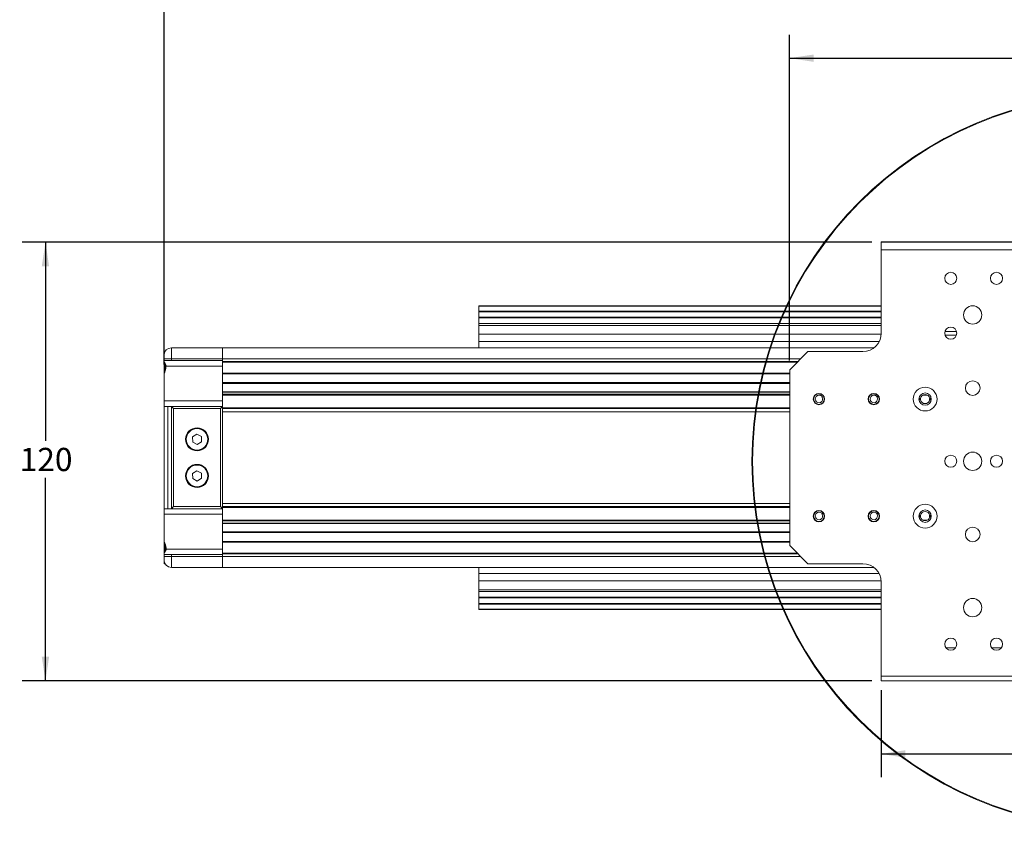
# Model space of a CAD drawing. Units: millimetres. Extents: x 7 to 553, y 4 to 429.
# Drawn here: x 132 to 267, y 219 to 330 of the extents above; entities that cross this region are included whole.
import ezdxf

# ---------------------------------------------------------------- set-up
doc = ezdxf.new("R2010")
doc.units = ezdxf.units.MM
doc.layers.add('SLD-0', color=179, linetype='Continuous')
doc.styles.add('SLDTEXTSTYLE0', font='TXT', dxfattribs={"width": 0.75})
doc.dimstyles.new('SLDDIMSTYLE0', dxfattribs={"dimtxt": 3.175, "dimasz": 3.302, "dimexe": 0, "dimexo": 0.0625, "dimgap": 0.79375, "dimtad": 0, "dimtih": 1, "dimtoh": 1, "dimlfac": 2, "dimrnd": 1e-09, "dimzin": 12, "dimdsep": 46, "dimtxsty": 'SLDTEXTSTYLE0', "dimsah": 1, "dimcen": 0.09, "dimadec": 0, "dimazin": 0, "dimtfac": 1, "dimtofl": 0, "dimtmove": 0, "dimatfit": 3, "dimfxl": 1, "dimfrac": 2, "dimtolj": 1, "dimtzin": 12, "dimarcsym": 0})
doc.dimstyles.new('SLDDIMSTYLE1', dxfattribs={"dimtxt": 3.175, "dimasz": 3.302, "dimexe": 0, "dimexo": 0.0625, "dimgap": 0.79375, "dimtad": 0, "dimtih": 1, "dimtoh": 1, "dimdec": 0, "dimlfac": 2, "dimrnd": 1e-09, "dimzin": 12, "dimdsep": 46, "dimtxsty": 'SLDTEXTSTYLE0', "dimsah": 1, "dimcen": 0.09, "dimadec": 0, "dimazin": 0, "dimtfac": 1, "dimtdec": 0, "dimtofl": 0, "dimtmove": 0, "dimatfit": 3, "dimfxl": 1, "dimfrac": 2, "dimtolj": 1, "dimtzin": 12, "dimarcsym": 0})

# ---------------------------------------------------------------- blocks, each defined once
blk = doc.blocks.new('*D22')
at = {"layer": 'SLD-0'}
for p, q in [((151.79, 282.82), (151.79, 352.51)), ((372.79, 282.82), (372.79, 352.51)), ((151.79, 349.33), (246.03, 349.33)), ((372.79, 349.33), (296.74, 349.33))]:
    blk.add_line(p, q, dxfattribs=at)
for points in [[(151.79, 349.33), (155.09, 348.83), (155.09, 349.84)], [(372.79, 349.33), (369.49, 349.84), (369.49, 348.83)]]:
    blk.add_solid(points, dxfattribs=at)
at = {"layer": 'SLD-0', "insert": (247.62, 350.91), "char_height": 3.175, "attachment_point": 1, "style": 'SLDTEXTSTYLE0'}
blk.add_mtext('LENGTH = STROKE + 332', dxfattribs=at)
blk = doc.blocks.new('*D23')
at = {"layer": 'SLD-0'}
for p, q in [((237.24, 283.37), (237.24, 327.86)), ((327.24, 283.37), (327.24, 327.86)), ((237.24, 324.69), (277.2, 324.69)), ((327.24, 324.69), (287.41, 324.69))]:
    blk.add_line(p, q, dxfattribs=at)
for points in [[(237.24, 324.69), (240.54, 324.18), (240.54, 325.19)], [(327.24, 324.69), (323.94, 325.19), (323.94, 324.18)]]:
    blk.add_solid(points, dxfattribs=at)
at = {"layer": 'SLD-0', "insert": (278.79, 326.26), "char_height": 3.175, "attachment_point": 1, "style": 'SLDTEXTSTYLE0'}
blk.add_mtext('180', dxfattribs=at)
blk = doc.blocks.new('*D24')
at = {"layer": 'SLD-0'}
for p, q in [((249.74, 238.33), (249.74, 226.42)), ((314.74, 238.33), (314.74, 226.42)), ((249.74, 229.6), (277.2, 229.6)), ((314.74, 229.6), (287.41, 229.6))]:
    blk.add_line(p, q, dxfattribs=at)
for points in [[(249.74, 229.6), (253.04, 229.09), (253.04, 230.11)], [(314.74, 229.6), (311.44, 230.11), (311.44, 229.09)]]:
    blk.add_solid(points, dxfattribs=at)
at = {"layer": 'SLD-0', "insert": (278.79, 231.17), "char_height": 3.175, "attachment_point": 1, "style": 'SLDTEXTSTYLE0'}
blk.add_mtext('130', dxfattribs=at)
blk = doc.blocks.new('*D25')
at = {"layer": 'SLD-0'}
for p, q in [((248.47, 299.53), (132.41, 299.53)), ((135.59, 299.53), (135.59, 272.38)), ((135.59, 239.6), (135.59, 267.34)), ((248.47, 239.6), (132.41, 239.6))]:
    blk.add_line(p, q, dxfattribs=at)
for points in [[(135.59, 299.53), (135.08, 296.22), (136.09, 296.22)], [(135.59, 239.6), (136.09, 242.9), (135.08, 242.9)]]:
    blk.add_solid(points, dxfattribs=at)
at = {"layer": 'SLD-0', "insert": (132.07, 271.43), "char_height": 3.175, "attachment_point": 1, "style": 'SLDTEXTSTYLE0'}
blk.add_mtext('120', dxfattribs=at)

msp = doc.modelspace()

# ---------------------------------------------------------------- linework, layer by layer
at = {"color": 7, "linetype": 'Continuous', "lineweight": 15}
for p, q in [((249.7422, 299.5994), (314.7422, 299.5994)), ((249.7422, 299.5262), (249.7422, 299.5994)), ((314.7422, 299.5262), (249.7422, 299.5262)), ((249.7422, 298.4744), (249.7422, 299.5262)), ((249.7422, 287.0994), (249.7422, 298.4744)), ((314.7422, 298.4744), (249.7422, 298.4744)), ((249.7422, 290.8494), (194.7922, 290.8494)), ((194.7922, 290.8102), (194.7922, 290.8494)), ((249.7422, 290.8102), (194.7922, 290.8102)), ((194.7922, 290.1159), (194.7922, 290.8102)), ((249.7422, 290.1159), (194.7922, 290.1159)), ((194.7922, 290.0147), (194.7922, 290.1159)), ((249.7422, 290.0147), (194.7922, 290.0147)), ((194.7922, 289.2842), (194.7922, 290.0147)), ((249.7422, 289.2842), (194.7922, 289.2842)), ((194.7922, 289.183), (194.7922, 289.2842)), ((249.7422, 289.183), (194.7922, 289.183)), ((194.7922, 288.4173), (194.7922, 289.183)), ((249.7422, 288.4173), (194.7922, 288.4173)), ((194.7922, 288.1525), (194.7922, 288.4173)), ((249.7422, 288.1525), (194.7922, 288.1525)), ((194.7922, 286.9494), (194.7922, 288.1525)), ((249.7377, 286.9494), (194.7922, 286.9494)), ((194.7922, 285.9494), (194.7922, 286.9494)), ((258.456, 287.3494), (260.0284, 287.3494)), ((258.456, 286.8494), (260.0284, 286.8494)), ((249.462, 285.9494), (194.7922, 285.9494)), ((194.7922, 285.0994), (194.7922, 285.9494)), ((151.9262, 284.5994), (151.7922, 284.5994)), ((151.7922, 284.5994), (151.7922, 284.0994)), ((151.7922, 283.5994), (151.7922, 284.0994)), ((152.7922, 285.0994), (152.7922, 283.5994)), ((159.7922, 285.0994), (152.7922, 285.0994)), ((159.7922, 283.5994), (159.7922, 285.0994)), ((159.7922, 285.0994), (248.7422, 285.0994)), ((239.7422, 284.5994), (237.2422, 282.0994)), ((239.7422, 284.5994), (247.2422, 284.5994)), ((151.7922, 283.5994), (152.7922, 283.5994)), ((151.7922, 283.3494), (151.7922, 283.5994)), ((152.7922, 283.3494), (151.7922, 283.3494)), ((151.7922, 283.3494), (151.7922, 283.1208)), ((151.7922, 283.1212), (151.7922, 282.5994)), ((151.7922, 282.5994), (151.7922, 281.5258)), ((151.9422, 282.9555), (151.9422, 281.9037)), ((159.7922, 282.5994), (152.0672, 282.5994)), ((159.7922, 283.5994), (152.7922, 283.5994)), ((152.7922, 283.5994), (152.7922, 283.3494)), ((159.7922, 283.3494), (152.7922, 283.3494)), ((159.7922, 283.3494), (159.7922, 283.5994)), ((159.7922, 283.2494), (159.7922, 283.5994)), ((159.7922, 283.2494), (159.7922, 283.1494)), ((159.7922, 283.1494), (238.2922, 283.1494)), ((159.7922, 283.1494), (159.7922, 281.6494)), ((151.7922, 281.5474), (151.7922, 277.8494)), ((159.7922, 281.6494), (237.2422, 281.6494)), ((159.7922, 281.6494), (159.7922, 281.5494)), ((159.7922, 280.3494), (159.7922, 281.5494)), ((237.2422, 258.0994), (237.2422, 282.0994)), ((159.7922, 280.3494), (159.7922, 280.2494)), ((159.7922, 280.2494), (237.2422, 280.2494)), ((159.7922, 280.2494), (159.7922, 279.0871)), ((159.7922, 279.0871), (159.7922, 279.0459)), ((159.7922, 279.0459), (159.7922, 278.7494)), ((159.7922, 278.7494), (237.2422, 278.7494)), ((159.7922, 278.7494), (159.7922, 278.6494)), ((159.7922, 277.0994), (159.7922, 278.6494)), ((159.7922, 277.8494), (151.7922, 277.8494)), ((151.7922, 277.8494), (151.7922, 277.0994)), ((151.7922, 263.0994), (151.7922, 277.0994)), ((151.7922, 277.0994), (152.3081, 277.0994)), ((152.3081, 263.0994), (152.3081, 277.0994)), ((152.7922, 277.0994), (152.3081, 277.0994)), ((152.7922, 277.0994), (159.7922, 277.0994)), ((152.7922, 277.0994), (153.0922, 276.7994)), ((152.7922, 263.0994), (152.7922, 277.0994)), ((159.7922, 277.0994), (159.4922, 276.7994)), ((159.7922, 277.0994), (159.7922, 263.0994)), ((241.6899, 278.3221), (241.7436, 278.3488)), ((241.9526, 277.7897), (241.9297, 277.7997)), ((249.1899, 278.3221), (249.2436, 278.3488)), ((249.4526, 277.7897), (249.4297, 277.7997)), ((254.8922, 278.0994), (255.1172, 278.0994)), ((254.9014, 278.2244), (255.1298, 278.2244)), ((254.9014, 277.9744), (255.1298, 277.9744)), ((256.3545, 278.2244), (256.5829, 278.2244)), ((256.3545, 277.9744), (256.5829, 277.9744)), ((256.3672, 278.0994), (256.5922, 278.0994)), ((159.4922, 276.7994), (153.0922, 276.7994)), ((153.0922, 276.7994), (153.0922, 263.3994)), ((159.4922, 263.3994), (159.4922, 276.7994)), ((159.7922, 276.8494), (237.2422, 276.8494)), ((159.7922, 276.3494), (237.2422, 276.3494)), ((156.2619, 273.3018), (155.6687, 272.9244)), ((156.8853, 272.9769), (156.2619, 273.3018)), ((155.6687, 272.9244), (155.699, 272.222)), ((155.699, 272.222), (156.3225, 271.897)), ((156.3225, 271.897), (156.9156, 272.2745)), ((156.9156, 272.2745), (156.8853, 272.9769)), ((156.2619, 268.3018), (155.6687, 267.9244)), ((155.6687, 267.9244), (155.699, 267.222)), ((156.8853, 267.9769), (156.2619, 268.3018)), ((156.9156, 267.2745), (156.8853, 267.9769)), ((155.699, 267.222), (156.3225, 266.897)), ((156.3225, 266.897), (156.9156, 267.2745)), ((159.7922, 263.8494), (237.2422, 263.8494)), ((152.3081, 263.0994), (151.7922, 263.0994)), ((151.7922, 263.0994), (151.7922, 262.3494)), ((159.7922, 262.3494), (151.7922, 262.3494)), ((151.7922, 262.3494), (151.7922, 258.6515)), ((152.7922, 263.0994), (152.3081, 263.0994)), ((153.0922, 263.3994), (152.7922, 263.0994)), ((159.7922, 263.0994), (152.7922, 263.0994)), ((153.0922, 263.3994), (159.4922, 263.3994)), ((159.4922, 263.3994), (159.7922, 263.0994)), ((159.7922, 263.3494), (237.2422, 263.3494)), ((159.7922, 261.5494), (159.7922, 263.0994)), ((241.6899, 262.3221), (241.7436, 262.3488)), ((249.1899, 262.3221), (249.2436, 262.3488)), ((159.7922, 261.5494), (159.7922, 261.4494)), ((159.7922, 261.4494), (237.2422, 261.4494)), ((159.7922, 261.4494), (159.7922, 261.153)), ((159.7922, 261.153), (159.7922, 261.1117)), ((159.7922, 261.1117), (159.7922, 259.9494)), ((241.9526, 261.7897), (241.9297, 261.7997)), ((249.4526, 261.7897), (249.4297, 261.7997)), ((254.8922, 262.0994), (255.1172, 262.0994)), ((254.9014, 262.2244), (255.1298, 262.2244)), ((254.9014, 261.9744), (255.1298, 261.9744)), ((256.3545, 262.2244), (256.5829, 262.2244)), ((256.3545, 261.9744), (256.5829, 261.9744)), ((256.3672, 262.0994), (256.5922, 262.0994)), ((159.7922, 259.9494), (237.2422, 259.9494)), ((159.7922, 259.9494), (159.7922, 259.8494)), ((159.7922, 258.6494), (159.7922, 259.8494)), ((151.7922, 258.667), (151.7922, 257.5994)), ((151.9422, 258.2954), (151.9422, 257.5994)), ((159.7922, 258.6494), (159.7922, 258.5494)), ((159.7922, 258.5494), (237.2422, 258.5494)), ((159.7922, 258.5494), (159.7922, 257.0494)), ((151.7922, 257.5994), (151.7922, 257.0703)), ((151.7922, 257.0781), (151.7922, 256.8494)), ((151.9422, 257.5994), (151.9422, 257.2372)), ((159.7922, 257.5994), (152.0672, 257.5994)), ((159.7922, 257.0494), (238.2922, 257.0494)), ((159.7922, 257.0494), (159.7922, 256.9494)), ((159.7922, 256.5994), (159.7922, 256.9494)), ((237.2422, 258.0994), (239.7422, 255.5994)), ((151.7922, 256.5994), (151.7922, 256.8494)), ((151.7922, 256.8494), (152.7922, 256.8494)), ((151.7922, 256.5994), (152.7922, 256.5994)), ((151.7922, 256.0994), (151.7922, 256.5994)), ((151.7922, 256.0994), (151.7922, 255.5994)), ((151.7922, 255.5994), (151.9262, 255.5994)), ((152.7922, 256.8494), (152.7922, 256.5994)), ((159.7922, 256.8494), (152.7922, 256.8494)), ((152.7922, 256.5994), (152.7922, 255.0994)), ((159.7922, 256.5994), (152.7922, 256.5994)), ((159.7922, 256.5994), (159.7922, 256.8494)), ((159.7922, 255.0994), (159.7922, 256.5994)), ((247.2422, 255.5994), (239.7422, 255.5994)), ((159.7922, 255.0994), (152.7922, 255.0994)), ((159.7922, 255.0994), (248.7422, 255.0994)), ((194.7922, 254.2494), (194.7922, 255.0994)), ((249.462, 254.2494), (194.7922, 254.2494)), ((194.7922, 253.2494), (194.7922, 254.2494)), ((249.7377, 253.2494), (194.7922, 253.2494)), ((194.7922, 252.0463), (194.7922, 253.2494)), ((249.7422, 240.2244), (249.7422, 253.0994)), ((249.7422, 252.0463), (194.7922, 252.0463)), ((194.7922, 251.7816), (194.7922, 252.0463)), ((249.7422, 251.7816), (194.7922, 251.7816)), ((194.7922, 251.0159), (194.7922, 251.7816)), ((249.7422, 251.0159), (194.7922, 251.0159)), ((194.7922, 250.9147), (194.7922, 251.0159)), ((249.7422, 250.9147), (194.7922, 250.9147)), ((194.7922, 250.1842), (194.7922, 250.9147)), ((249.7422, 250.1842), (194.7922, 250.1842)), ((194.7922, 250.083), (194.7922, 250.1842)), ((249.7422, 250.083), (194.7922, 250.083)), ((194.7922, 249.3887), (194.7922, 250.083)), ((249.7422, 249.3887), (194.7922, 249.3887)), ((194.7922, 249.3494), (194.7922, 249.3887)), ((249.7422, 249.3494), (194.7922, 249.3494)), ((258.586, 244.0994), (259.8984, 244.0994)), ((264.836, 244.0994), (266.1484, 244.0994)), ((249.7422, 240.2244), (314.7422, 240.2244)), ((249.7422, 240.2244), (249.7422, 239.5994)), ((314.7422, 239.5994), (249.7422, 239.5994))]:
    msp.add_line(p, q, dxfattribs=at)
at = {"color": 8, "linetype": 'Continuous', "lineweight": 15}
for p, q in [((159.7922, 283.5994), (238.7422, 283.5994)), ((159.7922, 283.2494), (238.3922, 283.2494)), ((159.7922, 281.5494), (237.2422, 281.5494)), ((159.7922, 280.3494), (237.2422, 280.3494)), ((159.7922, 279.0871), (237.2422, 279.0871)), ((159.7922, 279.0459), (237.2422, 279.0459)), ((159.7922, 278.6494), (237.2422, 278.6494)), ((255.4453, 278.6494), (256.039, 278.6494)), ((159.7922, 276.8994), (237.2422, 276.8994)), ((159.7922, 276.7994), (237.2422, 276.7994)), ((159.7922, 263.3994), (237.2422, 263.3994)), ((159.7922, 263.2994), (237.2422, 263.2994)), ((159.7922, 261.5494), (237.2422, 261.5494)), ((159.7922, 261.153), (237.2422, 261.153)), ((159.7922, 261.1117), (237.2422, 261.1117)), ((255.4453, 261.5494), (256.039, 261.5494)), ((159.7922, 259.8494), (237.2422, 259.8494)), ((159.7922, 258.6494), (237.2422, 258.6494)), ((159.7922, 256.9494), (238.3922, 256.9494)), ((159.7922, 256.5994), (238.7422, 256.5994))]:
    msp.add_line(p, q, dxfattribs=at)
at = {"color": 7, "linetype": 'Continuous', "lineweight": 0}
for radius in [50.162, 50.0638]:
    msp.add_circle((282.2422, 269.5994), radius, dxfattribs=at)
at = {"color": 7, "linetype": 'Continuous', "lineweight": 15}
for centre, radius in [((259.2422, 294.5994), 0.825), ((265.4922, 294.5994), 0.825), ((262.2422, 289.5994), 1.25), ((259.2422, 287.0994), 0.825), ((262.2422, 279.5994), 1), ((241.2422, 278.0994), 0.775), ((241.2422, 278.0994), 0.725), ((248.7422, 278.0994), 0.775), ((248.7422, 278.0994), 0.725), ((255.7422, 278.0994), 1.625), ((255.7422, 278.0994), 0.85), ((156.2922, 272.5994), 1.575), ((156.2922, 272.5994), 1.475), ((259.2422, 269.5994), 0.825), ((262.2422, 269.5994), 1.25), ((265.4922, 269.5994), 0.825), ((156.2922, 267.5994), 1.575), ((156.2922, 267.5994), 1.475), ((255.7422, 262.0994), 1.625), ((241.2422, 262.0994), 0.775), ((241.2422, 262.0994), 0.725), ((248.7422, 262.0994), 0.775), ((248.7422, 262.0994), 0.725), ((255.7422, 262.0994), 0.85), ((262.2422, 259.5994), 1), ((262.2422, 249.5994), 1.25), ((259.2422, 244.5994), 0.825), ((265.4922, 244.5994), 0.825)]:
    msp.add_circle(centre, radius, dxfattribs=at)
for centre, radius, start, end in [((247.2422, 287.0994), 2.5, 270, 0), ((152.7922, 284.0994), 1, 90, 180), ((241.269, 278.1128), 0.53, 26.443556, 206.443556), ((248.769, 278.1128), 0.53, 26.443556, 206.443556), ((255.7422, 278.0994), 0.625, 11.536959, 168.463041), ((241.2422, 278.0994), 0.5, 206.443556, 26.443556), ((248.7422, 278.0994), 0.5, 206.443556, 26.443556), ((255.7422, 278.0994), 0.625, 168.463041, 180), ((255.7422, 278.0994), 0.625, 180, 191.536959), ((255.7422, 278.0994), 0.625, 191.536959, 348.463041), ((255.7422, 278.0994), 0.625, 0, 11.536959), ((255.7422, 278.0994), 0.625, 348.463041, 0), ((241.269, 262.1128), 0.53, 26.443556, 206.443556), ((241.2422, 262.0994), 0.5, 206.443556, 26.443556), ((248.769, 262.1128), 0.53, 26.443556, 206.443556), ((248.7422, 262.0994), 0.5, 206.443556, 26.443556), ((255.7422, 262.0994), 0.625, 11.536959, 168.463041), ((255.7422, 262.0994), 0.625, 168.463041, 180), ((255.7422, 262.0994), 0.625, 180, 191.536959), ((255.7422, 262.0994), 0.625, 191.536959, 348.463041), ((255.7422, 262.0994), 0.625, 0, 11.536959), ((255.7422, 262.0994), 0.625, 348.463041, 0), ((152.7922, 256.0994), 1, 180, 270), ((247.2422, 253.0994), 2.5, 0, 90)]:
    msp.add_arc(centre, radius, start, end, dxfattribs=at)
for points, knots in [([(151.7922, 283.1208), (151.8522, 283.0624), (151.9511, 282.9662), (152.0491, 282.7785), (152.0613, 282.6578), (152.0672, 282.5994)], [0, 0, 0, 0, 0.4437493, 0.73118488, 1, 1, 1, 1]), ([(152.0672, 282.5994), (152.0434, 282.3711), (152.0052, 282.0049), (151.8504, 281.6725), (151.7922, 281.5474)], [0, 0, 0, 0, 0.6233774, 1, 1, 1, 1]), ([(151.7922, 258.6515), (151.9172, 258.3497), (152.0591, 258.0071), (152.0663, 257.6428), (152.0672, 257.5994)], [0, 0, 0, 0, 0.88093978, 1, 1, 1, 1]), ([(152.0672, 257.5994), (152.0606, 257.5379), (152.0476, 257.4153), (151.948, 257.2293), (151.8511, 257.1353), (151.7922, 257.0781)], [0, 0, 0, 0, 0.28360855, 0.56463671, 1, 1, 1, 1])]:
    msp.add_open_spline(points, degree=3, knots=knots, dxfattribs=at)

# ---------------------------------------------------------------- dimensions: what is measured, and where the dimension line sits
at = {"layer": 'SLD-0'}
dim = msp.add_linear_dim(base=(372.7922, 349.3348), p1=(151.7922, 281.5474), p2=(372.7922, 281.5474), text='LENGTH = STROKE + 332', dimstyle='SLDDIMSTYLE0', dxfattribs=at)
dim.commit()
dim.dimension.update_dxf_attribs({"geometry": '*D22', "text_midpoint": (271.3857, 349.3348), "dimtype": 160})
for base, p1, p2, picture, middle in [((327.2422, 324.6858), (237.2422, 282.0994), (327.2422, 282.0994), '*D23', (282.3021, 324.6858)), ((314.7422, 229.5994), (249.7422, 239.5994), (314.7422, 239.5994), '*D24', (282.3021, 229.5994))]:
    dim = msp.add_linear_dim(base=base, p1=p1, p2=p2, dimstyle='SLDDIMSTYLE0', dxfattribs=at)
    dim.commit()
    dim.dimension.update_dxf_attribs({"geometry": picture, "text_midpoint": middle, "dimtype": 160})
dim = msp.add_linear_dim(base=(135.5859, 239.5994), p1=(249.7422, 299.5262), p2=(249.7422, 239.5994), angle=90, dimstyle='SLDDIMSTYLE1', dxfattribs=at)
dim.commit()
dim.dimension.update_dxf_attribs({"geometry": '*D25', "text_midpoint": (135.5859, 269.8577), "dimtype": 160})

doc.saveas('drawing.dxf')
